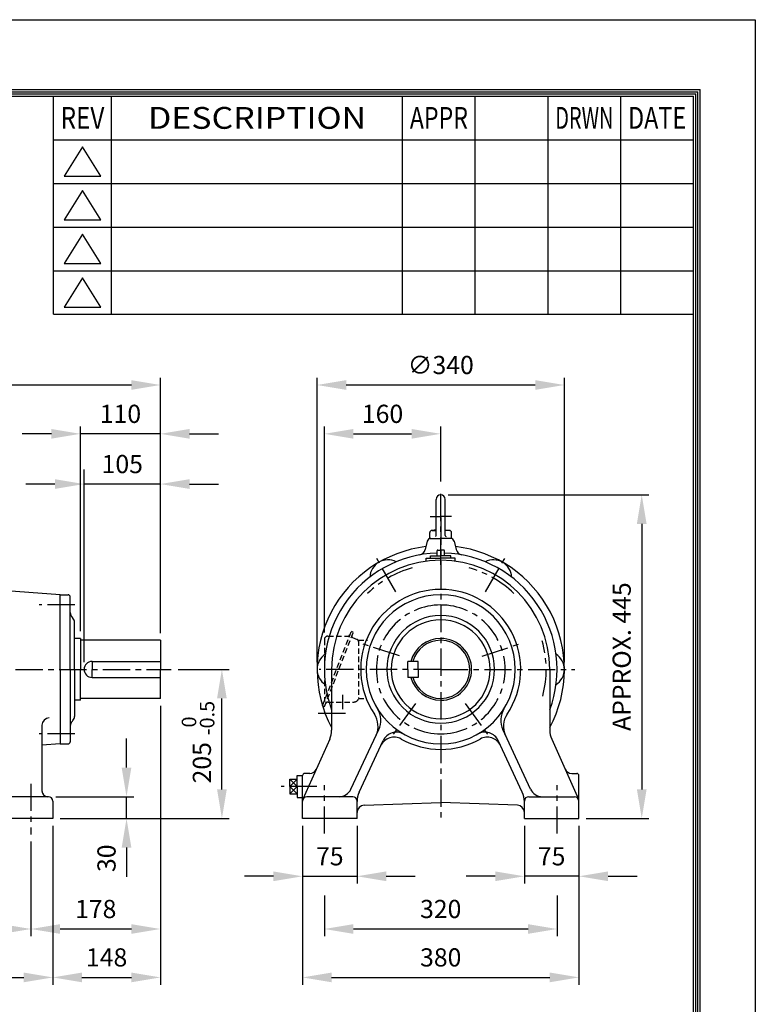
# Model space of a CAD drawing. Extents: x 4 to 940, y 0 to 410.
# Drawn here: x 113 to 214, y 162 to 297 of the extents above; entities that cross this region are included whole.
import ezdxf
from ezdxf.enums import TextEntityAlignment as Align

# ---------------------------------------------------------------- set-up
doc = ezdxf.new("R2010")
doc.units = 0
doc.header["$LTSCALE"] = 3
doc.header["$MEASUREMENT"] = 0
doc.header["$PDMODE"] = 1
doc.linetypes.add('CENTER', pattern=[2, 1.25, -0.25, 0.25, -0.25])
doc.linetypes.add('HIDDEN', pattern=[0.375, 0.25, -0.125])
doc.layers.get('0').update_dxf_attribs({"color": 9, "linetype": 'CONTINUOUS'})
doc.layers.get('DEFPOINTS').update_dxf_attribs({"linetype": 'CONTINUOUS'})
for name, color, linetype in [('C', 1, 'CENTER'), ('D', 7, 'CONTINUOUS'), ('H', 4, 'HIDDEN'), ('O', 3, 'CONTINUOUS')]:
    doc.layers.add(name, color=color, linetype=linetype)
doc.styles.add('A2', font='romans.shx', dxfattribs={"height": 2, "bigfont": 'whgtxt.shx'})
doc.styles.add('A25', font='romans.shx', dxfattribs={"height": 2.5, "bigfont": 'whgtxt.shx'})
doc.styles.add('A3', font='romans', dxfattribs={"height": 3, "bigfont": 'whgtxt'})
doc.dimstyles.new('DIM', dxfattribs={"dimscale": 0, "dimtxt": 2.5, "dimasz": 4, "dimexe": 1, "dimexo": 1, "dimgap": 1.5, "dimtad": 1, "dimdec": 3, "dimlfac": 10, "dimrnd": 0.005, "dimdsep": 46, "dimtxsty": 'A25', "dimcen": 0, "dimse1": 1, "dimclrd": 256, "dimclre": 256, "dimclrt": 256, "dimadec": 0, "dimazin": 0, "dimtfac": 0.666667, "dimtdec": 3, "dimtix": 1, "dimtmove": 0, "dimatfit": 3, "dimfxl": 0, "dimtolj": 1, "dimtzin": 0, "dimarcsym": 0})

# ---------------------------------------------------------------- blocks, each defined once
blk = doc.blocks.new('*D0')
at = {"linetype": 'ByBlock'}
for p, q in [((126.363867, 205.631472), (126.363867, 232.106052)), ((122.363867, 230.106052), (118.363867, 230.106052)), ((136.863867, 230.106052), (126.363867, 230.106052)), ((140.863867, 230.106052), (144.863867, 230.106052))]:
    blk.add_line(p, q, dxfattribs=at)
for points in [[(122.363867, 230.772718), (122.363867, 229.439385), (126.363867, 230.106052)], [(140.863867, 230.772718), (140.863867, 229.439385), (136.863867, 230.106052)]]:
    blk.add_solid(points, dxfattribs=at)
at = {"layer": 'DEFPOINTS', "color": 0, "linetype": 'ByBlock'}
for p in [(126.363867, 230.106052), (136.863867, 208.631472), (126.363867, 204.631472)]:
    blk.add_point(p, dxfattribs=at)
at = {"linetype": 'ByBlock', "insert": (131.613867, 232.856052), "char_height": 2.5, "attachment_point": 5, "style": 'A25'}
blk.add_mtext('\\A1;105', dxfattribs=at)
blk = doc.blocks.new('*D1')
at = {"linetype": 'ByBlock'}
for p, q in [((121.863867, 237.009297), (117.863867, 237.009297)), ((125.863867, 209.881472), (125.863867, 238.009297)), ((136.863867, 237.009297), (125.863867, 237.009297)), ((140.863867, 237.009297), (144.863867, 237.009297))]:
    blk.add_line(p, q, dxfattribs=at)
for points in [[(121.863867, 237.675964), (121.863867, 236.34263), (125.863867, 237.009297)], [(140.863867, 237.675964), (140.863867, 236.34263), (136.863867, 237.009297)]]:
    blk.add_solid(points, dxfattribs=at)
at = {"layer": 'DEFPOINTS', "color": 0, "linetype": 'ByBlock'}
for p in [(125.863867, 237.009297), (125.863867, 208.881472), (136.863867, 208.631472)]:
    blk.add_point(p, dxfattribs=at)
at = {"linetype": 'ByBlock', "insert": (131.363867, 239.759297), "char_height": 2.5, "attachment_point": 5, "style": 'A25'}
blk.add_mtext('\\A1;110', dxfattribs=at)
blk = doc.blocks.new('*D2')
at = {"linetype": 'ByBlock'}
for p, q in [((47.019192, 214.591206), (47.019192, 247.783969)), ((132.215489, 212.692281), (132.215489, 247.783969)), ((51.019192, 246.783969), (128.215489, 246.783969))]:
    blk.add_line(p, q, dxfattribs=at)
for points in [[(51.019192, 247.450636), (51.019192, 246.117302), (47.019192, 246.783969)], [(128.215489, 247.450636), (128.215489, 246.117302), (132.215489, 246.783969)]]:
    blk.add_solid(points, dxfattribs=at)
at = {"layer": 'DEFPOINTS', "color": 0, "linetype": 'ByBlock'}
for p in [(132.215489, 246.783969), (47.019192, 213.591206), (132.215489, 211.692281)]:
    blk.add_point(p, dxfattribs=at)
at = {"linetype": 'ByBlock', "insert": (89.617341, 249.533969), "char_height": 2.5, "attachment_point": 5, "style": 'A25'}
blk.add_mtext('\\A1;APPROX. 820', dxfattribs=at)
blk = doc.blocks.new('*D4')
at = {"linetype": 'ByBlock'}
for p, q in [((139.321291, 207.692281), (146.31117, 207.692281)), ((145.31117, 191.192281), (145.31117, 203.692281)), ((123.063867, 187.192281), (146.31117, 187.192281))]:
    blk.add_line(p, q, dxfattribs=at)
for points in [[(144.644503, 203.692281), (145.977836, 203.692281), (145.31117, 207.692281)], [(144.644503, 191.192281), (145.977836, 191.192281), (145.31117, 187.192281)]]:
    blk.add_solid(points, dxfattribs=at)
at = {"layer": 'DEFPOINTS', "color": 0, "linetype": 'ByBlock'}
for p in [(138.321291, 207.692281), (145.31117, 207.692281), (122.063867, 187.192281)]:
    blk.add_point(p, dxfattribs=at)
at = {"linetype": 'ByBlock', "insert": (142.56117, 194.853547), "char_height": 2.5, "attachment_point": 5, "rotation": 90, "style": 'A25'}
blk.add_mtext('\\A1;205', dxfattribs=at)
blk = doc.blocks.new('*D5')
at = {"linetype": 'ByBlock'}
for p, q in [((156.461927, 212.768237), (156.461927, 241.070106)), ((172.461927, 233.509963), (172.461927, 241.070106)), ((160.461927, 240.070106), (168.461927, 240.070106))]:
    blk.add_line(p, q, dxfattribs=at)
for points in [[(160.461927, 240.736772), (160.461927, 239.403439), (156.461927, 240.070106)], [(168.461927, 240.736772), (168.461927, 239.403439), (172.461927, 240.070106)]]:
    blk.add_solid(points, dxfattribs=at)
at = {"layer": 'DEFPOINTS', "color": 0, "linetype": 'ByBlock'}
for p in [(172.461927, 240.070106), (172.461927, 232.509963), (156.461927, 211.768237)]:
    blk.add_point(p, dxfattribs=at)
at = {"linetype": 'ByBlock', "insert": (164.461927, 242.820106), "char_height": 2.5, "attachment_point": 5, "style": 'A25'}
blk.add_mtext('\\A1;160', dxfattribs=at)
blk = doc.blocks.new('*D6')
at = {"linetype": 'ByBlock'}
for p, q in [((155.461927, 208.692281), (155.461927, 247.783969)), ((189.461927, 208.692281), (189.461927, 247.783969)), ((159.461927, 246.783969), (185.461927, 246.783969))]:
    blk.add_line(p, q, dxfattribs=at)
for points in [[(159.461927, 247.450636), (159.461927, 246.117302), (155.461927, 246.783969)], [(185.461927, 247.450636), (185.461927, 246.117302), (189.461927, 246.783969)]]:
    blk.add_solid(points, dxfattribs=at)
at = {"layer": 'DEFPOINTS', "color": 0, "linetype": 'ByBlock'}
for p in [(189.461927, 246.783969), (155.461927, 207.692281), (189.461927, 207.692281)]:
    blk.add_point(p, dxfattribs=at)
at = {"linetype": 'ByBlock', "insert": (172.461927, 249.533969), "char_height": 2.5, "attachment_point": 5, "style": 'A25'}
blk.add_mtext('\\A1;∅340', dxfattribs=at)
blk = doc.blocks.new('*D7')
at = {"linetype": 'ByBlock'}
for p, q in [((173.461927, 231.692281), (201.096155, 231.692281)), ((200.096155, 227.692281), (200.096155, 191.192281)), ((192.461927, 187.192281), (201.096155, 187.192281))]:
    blk.add_line(p, q, dxfattribs=at)
for points in [[(199.429488, 227.692281), (200.762821, 227.692281), (200.096155, 231.692281)], [(199.429488, 191.192281), (200.762821, 191.192281), (200.096155, 187.192281)]]:
    blk.add_solid(points, dxfattribs=at)
at = {"layer": 'DEFPOINTS', "color": 0, "linetype": 'ByBlock'}
for p in [(172.461927, 231.692281), (191.461927, 187.192281), (200.096155, 187.192281)]:
    blk.add_point(p, dxfattribs=at)
at = {"linetype": 'ByBlock', "insert": (197.346155, 209.442281), "char_height": 2.5, "attachment_point": 5, "rotation": 90, "style": 'A25'}
blk.add_mtext('\\A1;APPROX. 445', dxfattribs=at)
blk = doc.blocks.new('*D8')
at = {"linetype": 'ByBlock'}
for p, q in [((160.961927, 186.192281), (160.961927, 178.24997)), ((149.461927, 179.24997), (145.461927, 179.24997)), ((153.461927, 179.24997), (160.961927, 179.24997)), ((164.961927, 179.24997), (168.961927, 179.24997))]:
    blk.add_line(p, q, dxfattribs=at)
for points in [[(149.461927, 179.916637), (149.461927, 178.583304), (153.461927, 179.24997)], [(164.961927, 179.916637), (164.961927, 178.583304), (160.961927, 179.24997)]]:
    blk.add_solid(points, dxfattribs=at)
at = {"layer": 'DEFPOINTS', "color": 0, "linetype": 'ByBlock'}
for p in [(153.461927, 187.192281), (160.961927, 187.192281), (160.961927, 179.24997)]:
    blk.add_point(p, dxfattribs=at)
at = {"linetype": 'ByBlock', "insert": (157.211927, 181.99997), "char_height": 2.5, "attachment_point": 5, "style": 'A25'}
blk.add_mtext('\\A1;75', dxfattribs=at)
blk = doc.blocks.new('*D9')
at = {"linetype": 'ByBlock'}
for p, q in [((183.961927, 186.192281), (183.961927, 178.24997)), ((179.961927, 179.24997), (175.961927, 179.24997)), ((191.461927, 179.24997), (183.961927, 179.24997)), ((195.461927, 179.24997), (199.461927, 179.24997))]:
    blk.add_line(p, q, dxfattribs=at)
for points in [[(179.961927, 179.916637), (179.961927, 178.583304), (183.961927, 179.24997)], [(195.461927, 179.916637), (195.461927, 178.583304), (191.461927, 179.24997)]]:
    blk.add_solid(points, dxfattribs=at)
at = {"layer": 'DEFPOINTS', "color": 0, "linetype": 'ByBlock'}
for p in [(183.961927, 187.192281), (191.461927, 187.192281), (183.961927, 179.24997)]:
    blk.add_point(p, dxfattribs=at)
at = {"linetype": 'ByBlock', "insert": (187.711927, 181.99997), "char_height": 2.5, "attachment_point": 5, "style": 'A25'}
blk.add_mtext('\\A1;75', dxfattribs=at)
blk = doc.blocks.new('*D10')
at = {"linetype": 'ByBlock'}
for p, q in [((156.461927, 176.623489), (156.461927, 171.004734)), ((188.461927, 176.623489), (188.461927, 171.004734)), ((160.461927, 172.004734), (184.461927, 172.004734))]:
    blk.add_line(p, q, dxfattribs=at)
for points in [[(160.461927, 172.671401), (160.461927, 171.338067), (156.461927, 172.004734)], [(184.461927, 172.671401), (184.461927, 171.338067), (188.461927, 172.004734)]]:
    blk.add_solid(points, dxfattribs=at)
at = {"layer": 'DEFPOINTS', "color": 0, "linetype": 'ByBlock'}
for p in [(156.461927, 177.623489), (188.461927, 177.623489), (188.461927, 172.004734)]:
    blk.add_point(p, dxfattribs=at)
at = {"linetype": 'ByBlock', "insert": (172.461927, 174.754734), "char_height": 2.5, "attachment_point": 5, "style": 'A25'}
blk.add_mtext('\\A1;320', dxfattribs=at)
blk = doc.blocks.new('*D11')
at = {"linetype": 'ByBlock'}
for p, q in [((153.461927, 186.192281), (153.461927, 164.350946)), ((191.461927, 186.192281), (191.461927, 164.350946)), ((157.461927, 165.350946), (187.461927, 165.350946))]:
    blk.add_line(p, q, dxfattribs=at)
for points in [[(157.461927, 166.017613), (157.461927, 164.684279), (153.461927, 165.350946)], [(187.461927, 166.017613), (187.461927, 164.684279), (191.461927, 165.350946)]]:
    blk.add_solid(points, dxfattribs=at)
at = {"layer": 'DEFPOINTS', "color": 0, "linetype": 'ByBlock'}
for p in [(153.461927, 187.192281), (191.461927, 187.192281), (191.461927, 165.350946)]:
    blk.add_point(p, dxfattribs=at)
at = {"linetype": 'ByBlock', "insert": (172.461927, 168.100946), "char_height": 2.5, "attachment_point": 5, "style": 'A25'}
blk.add_mtext('\\A1;380', dxfattribs=at)
blk = doc.blocks.new('*D12')
at = {"linetype": 'ByBlock'}
for p, q in [((87.063867, 184.015259), (87.063867, 171.004734)), ((119.063867, 184.015259), (119.063867, 171.004734)), ((91.063867, 172.004734), (115.063867, 172.004734))]:
    blk.add_line(p, q, dxfattribs=at)
for points in [[(91.063867, 172.671401), (91.063867, 171.338067), (87.063867, 172.004734)], [(115.063867, 172.671401), (115.063867, 171.338067), (119.063867, 172.004734)]]:
    blk.add_solid(points, dxfattribs=at)
at = {"layer": 'DEFPOINTS', "color": 0, "linetype": 'ByBlock'}
for p in [(87.063867, 185.015259), (119.063867, 185.015259), (119.063867, 172.004734)]:
    blk.add_point(p, dxfattribs=at)
at = {"linetype": 'ByBlock', "insert": (103.063867, 174.754734), "char_height": 2.5, "attachment_point": 5, "style": 'A25'}
blk.add_mtext('\\A1;320', dxfattribs=at)
blk = doc.blocks.new('*D13')
at = {"linetype": 'ByBlock'}
for p, q in [((84.063867, 186.192281), (84.063867, 164.350946)), ((122.063867, 186.192281), (122.063867, 164.350946)), ((88.063867, 165.350946), (118.063867, 165.350946))]:
    blk.add_line(p, q, dxfattribs=at)
for points in [[(88.063867, 166.017613), (88.063867, 164.684279), (84.063867, 165.350946)], [(118.063867, 166.017613), (118.063867, 164.684279), (122.063867, 165.350946)]]:
    blk.add_solid(points, dxfattribs=at)
at = {"layer": 'DEFPOINTS', "color": 0, "linetype": 'ByBlock'}
for p in [(84.063867, 187.192281), (122.063867, 187.192281), (122.063867, 165.350946)]:
    blk.add_point(p, dxfattribs=at)
at = {"linetype": 'ByBlock', "insert": (103.063867, 168.100946), "char_height": 2.5, "attachment_point": 5, "style": 'A25'}
blk.add_mtext('\\A1;380', dxfattribs=at)
blk = doc.blocks.new('*D14')
at = {"linetype": 'ByBlock'}
for p, q in [((136.863867, 202.692281), (136.863867, 164.350946)), ((126.063867, 165.350946), (132.863867, 165.350946))]:
    blk.add_line(p, q, dxfattribs=at)
for points in [[(126.063867, 166.017613), (126.063867, 164.684279), (122.063867, 165.350946)], [(132.863867, 166.017613), (132.863867, 164.684279), (136.863867, 165.350946)]]:
    blk.add_solid(points, dxfattribs=at)
at = {"layer": 'DEFPOINTS', "color": 0, "linetype": 'ByBlock'}
for p in [(136.863867, 203.692281), (122.063867, 187.192281), (136.863867, 165.350946)]:
    blk.add_point(p, dxfattribs=at)
at = {"linetype": 'ByBlock', "insert": (129.463867, 168.100946), "char_height": 2.5, "attachment_point": 5, "style": 'A25'}
blk.add_mtext('\\A1;148', dxfattribs=at)
blk = doc.blocks.new('*D15')
at = {"linetype": 'ByBlock'}
blk.add_line((123.063867, 172.004734), (132.863867, 172.004734), dxfattribs=at)
for points in [[(123.063867, 172.671401), (123.063867, 171.338067), (119.063867, 172.004734)], [(132.863867, 172.671401), (132.863867, 171.338067), (136.863867, 172.004734)]]:
    blk.add_solid(points, dxfattribs=at)
at = {"layer": 'DEFPOINTS', "color": 0, "linetype": 'ByBlock'}
for p in [(136.863867, 203.692281), (119.063867, 185.015259), (136.863867, 172.004734)]:
    blk.add_point(p, dxfattribs=at)
at = {"linetype": 'ByBlock', "insert": (127.963867, 174.754734), "char_height": 2.5, "attachment_point": 5, "style": 'A25'}
blk.add_mtext('\\A1;178', dxfattribs=at)

msp = doc.modelspace()

# ---------------------------------------------------------------- linework, layer by layer
at = {"color": 9}
for p, q in [((3.999989, 296.99999), (213.999989, 296.99999)), ((213.999989, 296.99999), (213.999989, -0.00001))]:
    msp.add_line(p, q, dxfattribs=at)
at = {"color": 2}
for p, q in [((29.099989, 287.39999), (206.399989, 287.39999)), ((29.399989, 287.09999), (206.099989, 287.09999)), ((206.099989, 8.89999), (206.099989, 287.09999)), ((206.399989, 8.59999), (206.399989, 287.39999)), ((29.699989, 286.79999), (205.799989, 286.79999)), ((29.999989, 286.49999), (205.499989, 286.49999)), ((205.499989, 9.49999), (205.499989, 286.49999)), ((205.799989, 9.19999), (205.799989, 286.79999))]:
    msp.add_line(p, q, dxfattribs=at)
for p, q in [((117.499989, 256.49999), (117.499989, 286.49999)), ((125.499989, 256.49999), (125.499989, 286.49999)), ((165.499989, 256.49999), (165.499989, 286.49999)), ((175.499989, 256.49999), (175.499989, 286.49999)), ((185.499989, 256.49999), (185.499989, 286.49999)), ((195.499989, 256.49999), (195.499989, 286.49999)), ((117.499989, 280.49999), (205.499989, 280.49999)), ((121.499989, 279.49999), (118.999989, 275.49999)), ((123.999989, 275.49999), (121.499989, 279.49999)), ((118.999989, 275.49999), (123.999989, 275.49999)), ((117.499989, 274.49999), (205.499989, 274.49999)), ((121.499989, 273.49999), (118.999989, 269.49999)), ((123.999989, 269.49999), (121.499989, 273.49999)), ((118.999989, 269.49999), (123.999989, 269.49999)), ((117.499989, 268.49999), (205.499989, 268.49999)), ((117.499989, 268.49999), (205.499989, 268.49999)), ((117.499989, 268.49999), (205.499989, 268.49999)), ((121.499989, 267.49999), (118.999989, 263.49999)), ((123.999989, 263.49999), (121.499989, 267.49999)), ((118.999989, 263.49999), (123.999989, 263.49999)), ((117.499989, 262.49999), (205.499989, 262.49999)), ((121.499989, 261.49999), (118.999989, 257.49999)), ((123.999989, 257.49999), (121.499989, 261.49999)), ((118.999989, 257.49999), (123.999989, 257.49999)), ((117.499989, 256.49999), (205.499989, 256.49999))]:
    msp.add_line(p, q)
at = {"layer": 'C'}
for p, q in [((170.749367, 222.082713), (170.749367, 232.509963)), ((169.276758, 228.692281), (170.749367, 228.692281)), ((172.221976, 228.692281), (170.749367, 228.692281)), ((170.749367, 228.566961), (170.749367, 187.290588)), ((164.581886, 218.374671), (161.596124, 223.546162)), ((170.749367, 222.082713), (170.749367, 224.633002)), ((176.916848, 218.374671), (179.814035, 223.392745)), ((120.426127, 216.542281), (115.54549, 216.542281)), ((165.088185, 209.550429), (159.441628, 211.385107)), ((176.425935, 209.517991), (181.988921, 211.325514)), ((46.298152, 207.692281), (133.672914, 207.692281)), ((170.749367, 207.692281), (154.015417, 207.692281)), ((170.749367, 207.692281), (189.183967, 207.692281)), ((157.249337, 204.20733), (157.249337, 202.20735)), ((153.9012, 201.692281), (157.722008, 201.692281)), ((167.291762, 203.01259), (164.127782, 198.657744)), ((174.089824, 203.015242), (177.184127, 198.7563)), ((120.426127, 198.842281), (115.54549, 198.842281)), ((114.415489, 191.977994), (114.415489, 185.015259)), ((153.708246, 191.592281), (148.826036, 191.592281)), ((154.749367, 185.110501), (154.749367, 191.761458)), ((186.749367, 185.110501), (186.749367, 191.761458))]:
    msp.add_line(p, q, dxfattribs=at)
for radius, start, end in [(14.5, 105.672065, 133.876581), (14.5, 46.123419, 74.327935), (8.85, 90, 270), (8.85, 270, 90), (14.5, 345.360683, 15.657513)]:
    msp.add_arc((170.749367, 207.692281), radius, start, end, dxfattribs=at)
at = {"layer": 'D', "linetype": 'ByBlock'}
for p, q in [((127.548582, 194.192281), (127.548582, 198.192281)), ((117.815489, 190.192281), (128.548582, 190.192281)), ((127.548582, 187.192281), (127.548582, 190.192281)), ((127.548582, 183.192281), (127.548582, 179.192281))]:
    msp.add_line(p, q, dxfattribs=at)
at = {"layer": 'D'}
for p, q in [((149.999367, 191.592281), (150.999367, 192.592281)), ((149.999367, 192.592281), (150.999367, 191.592281)), ((150.999367, 191.592281), (149.999367, 190.592281)), ((150.999367, 190.592281), (149.999367, 191.592281)), ((149.999367, 191.592281), (149.999367, 191.592281))]:
    msp.add_line(p, q, dxfattribs=at)
at = {"layer": 'D', "const_width": 0.001}
for points in [[(160.464951, 212.343553), (160.490571, 212.285449), (160.512398, 212.235423), (160.530877, 212.192529), (160.546454, 212.155821), (160.559575, 212.124352), (160.570685, 212.097176), (160.580231, 212.073346), (160.588658, 212.051918), (160.596347, 212.032077), (160.603424, 212.013546), (160.609948, 211.996183), (160.615979, 211.979844), (160.621577, 211.964384), (160.626802, 211.949661), (160.631714, 211.935531), (160.636374, 211.92185), (160.64083, 211.908499), (160.645098, 211.895446), (160.649182, 211.882688), (160.653085, 211.870216), (160.656811, 211.858025), (160.660366, 211.846109), (160.663753, 211.834462), (160.666977, 211.823076), (160.670041, 211.811947), (160.67295, 211.801067), (160.675708, 211.790431), (160.67832, 211.780033), (160.680789, 211.769865), (160.68312, 211.759922), (160.685316, 211.750197), (160.687383, 211.740685), (160.689325, 211.731379), (160.691145, 211.722273), (160.692847, 211.71336), (160.694437, 211.704635), (160.695918, 211.696091), (160.697294, 211.687721), (160.69857, 211.679521), (160.69975, 211.671483), (160.700838, 211.6636), (160.701838, 211.655868), (160.702755, 211.64828), (160.703593, 211.640829), (160.704355, 211.633509), (160.705047, 211.626314), (160.705672, 211.619238), (160.706234, 211.612274), (160.706738, 211.605417), (160.707188, 211.598661), (160.707587, 211.591999), (160.707938, 211.585428), (160.708246, 211.578942), (160.708513, 211.572534), (160.708744, 211.5662), (160.708942, 211.559935), (160.709111, 211.553732), (160.709252, 211.54759), (160.709366, 211.541507), (160.709454, 211.53548), (160.709519, 211.529506), (160.709561, 211.523584), (160.709581, 211.517712), (160.709581, 211.511887), (160.709562, 211.506107), (160.709524, 211.50037), (160.709469, 211.494676), (160.709397, 211.489023), (160.709309, 211.483408), (160.709205, 211.477832), (160.709086, 211.472293), (160.708953, 211.466788), (160.708807, 211.461317), (160.708648, 211.455879), (160.708477, 211.450471), (160.708294, 211.445092), (160.708101, 211.439742), (160.707897, 211.434418), (160.707684, 211.42912), (160.707463, 211.423845), (160.707234, 211.418593), (160.706997, 211.413361), (160.706754, 211.408149), (160.706505, 211.402955), (160.70625, 211.397778), (160.705991, 211.392616), (160.705729, 211.387468), (160.705463, 211.382333), (160.705195, 211.377208), (160.704925, 211.372093), (160.704654, 211.366986), (160.704382, 211.361886), (160.704111, 211.356792), (160.703841, 211.351701), (160.703572, 211.346613), (160.703306, 211.341526), (160.703043, 211.336431), (160.702782, 211.331295), (160.702522, 211.326075), (160.702264, 211.320728), (160.702005, 211.315214), (160.701746, 211.30949), (160.701485, 211.303514), (160.701222, 211.297245), (160.700958, 211.290656), (160.700696, 211.283782), (160.700444, 211.276674), (160.700206, 211.269384), (160.699988, 211.261962), (160.699797, 211.25446), (160.699639, 211.246928), (160.699518, 211.239417)], [(160.242, 204.092052), (160.238474, 204.057538), (160.235232, 204.025021), (160.232255, 203.994377), (160.22952, 203.965479), (160.227005, 203.938202), (160.22469, 203.912421), (160.222553, 203.888009), (160.220573, 203.864841), (160.218729, 203.842788), (160.217008, 203.821705), (160.215396, 203.801445), (160.213881, 203.78186), (160.212449, 203.762803), (160.211089, 203.744124), (160.209786, 203.725677), (160.208529, 203.707315), (160.207307, 203.688911), (160.206117, 203.670437), (160.204959, 203.651885), (160.203834, 203.633248), (160.20274, 203.61452), (160.201679, 203.595694), (160.20065, 203.576763), (160.199653, 203.55772), (160.198687, 203.538557), (160.197754, 203.51927), (160.196852, 203.49985), (160.195982, 203.48029), (160.195143, 203.460584), (160.194336, 203.440725), (160.19356, 203.420707), (160.192816, 203.400521), (160.192102, 203.380132), (160.191417, 203.359385), (160.190757, 203.338094), (160.19012, 203.316075), (160.189502, 203.293142), (160.188902, 203.269112), (160.188315, 203.243798), (160.18774, 203.217016), (160.187174, 203.188433), (160.186621, 203.157122), (160.186085, 203.12201), (160.185572, 203.082023), (160.185085, 203.036085), (160.184631, 202.983124), (160.184212, 202.922064), (160.183835, 202.851832)]]:
    msp.add_lwpolyline(points, dxfattribs=at)
at = {"layer": 'D', "color": 0, "linetype": 'ByBlock'}
msp.add_point((132.196959, 190.192281), dxfattribs=at)
at = {"layer": 'D', "linetype": 'ByBlock'}
for points in [[(126.881915, 194.192281), (128.215249, 194.192281), (127.548582, 190.192281)], [(126.881915, 183.192281), (128.215249, 183.192281), (127.548582, 187.192281)]]:
    msp.add_solid(points, dxfattribs=at)
at = {"layer": 'DEFPOINTS', "color": 0, "linetype": 'ByBlock'}
for p in [(116.815489, 190.192281), (117.415489, 187.192281)]:
    msp.add_point(p, dxfattribs=at)
at = {"layer": 'H'}
for p, q in [((154.497813, 202.698531), (158.453199, 212.930095)), ((154.771807, 202.576541), (158.727193, 212.808105)), ((158.453209, 212.930116), (158.727203, 212.808126)), ((154.749367, 211.768237), (154.749367, 203.264026)), ((155.249362, 212.268225), (157.963538, 212.268225)), ((158.625265, 212.087277), (159.271498, 211.799555)), ((159.449363, 211.692241), (159.449363, 203.692343)), ((159.449363, 211.692241), (160.696551, 211.692241)), ((155.247409, 203.20734), (158.849393, 203.20734)), ((159.449363, 203.692343), (160.207251, 203.692343)), ((154.497813, 202.698531), (154.771807, 202.576541))]:
    msp.add_line(p, q, dxfattribs=at)
for centre, radius, start, end in [((155.249362, 211.768237), 0.499994, 89.999982, 179.999964), ((157.963538, 212.568225), 0.299997, 269.999854, 335.999928), ((158.706451, 212.269957), 0.199998, 156.000482, 245.999809), ((159.149317, 211.525441), 0.299997, 359.999845, 65.999899), ((155.247409, 202.90734), 0.299997, 90.000091, 156.000045), ((158.849393, 203.807332), 0.599992, 270.000018, 0)]:
    msp.add_arc(centre, radius, start, end, dxfattribs=at)
at = {"layer": 'O'}
for p, q in [((170.124367, 226.081192), (170.124367, 231.067281)), ((171.374367, 226.081192), (171.374367, 231.067281)), ((169.249367, 225.692281), (169.249367, 226.492281)), ((170.124367, 226.865335), (169.51271, 226.790033)), ((169.549367, 226.792281), (170.124367, 226.792281)), ((171.374367, 226.865335), (171.986024, 226.790033)), ((171.949367, 226.792281), (171.374367, 226.792281)), ((172.249367, 225.692281), (172.249367, 226.492281)), ((168.904684, 225.313549), (168.617375, 224.164313)), ((169.249367, 225.692281), (170.749367, 225.692281)), ((172.249367, 225.692281), (170.749367, 225.692281)), ((172.59405, 225.313549), (172.881359, 224.164313)), ((170.249367, 223.292281), (170.249367, 223.992281)), ((170.349367, 224.092281), (170.749367, 224.092281)), ((171.149367, 224.092281), (170.749367, 224.092281)), ((171.249367, 223.292281), (171.249367, 223.992281)), ((164.633842, 222.477421), (164.633843, 222.477421)), ((164.633842, 222.477421), (164.633843, 222.477421)), ((168.749367, 222.55835), (168.749367, 222.992281)), ((168.749367, 222.992281), (170.749367, 222.992281)), ((169.349367, 223.292281), (170.749367, 223.292281)), ((169.349367, 222.992281), (169.349367, 223.292281)), ((172.149367, 223.292281), (170.749367, 223.292281)), ((172.749367, 222.992281), (170.749367, 222.992281)), ((172.149367, 222.992281), (172.149367, 223.292281)), ((172.749367, 222.55835), (172.749367, 222.992281)), ((176.864892, 222.477421), (176.864892, 222.477421)), ((176.864892, 222.477421), (176.864892, 222.477421)), ((118.415489, 217.942281), (109.732981, 218.593469)), ((118.415489, 217.942281), (119.515489, 217.942281)), ((118.415489, 207.692281), (118.415489, 217.942281)), ((119.815489, 207.692281), (119.815489, 217.642281)), ((120.108382, 214.799388), (120.181174, 214.726595)), ((120.415489, 207.692281), (120.415489, 214.16091)), ((121.215489, 211.942281), (120.415489, 211.942281)), ((121.215489, 211.942281), (121.215489, 207.692281)), ((132.215489, 211.692281), (121.215489, 211.692281)), ((132.215489, 211.692281), (132.215489, 207.692281)), ((122.815489, 208.792281), (122.815489, 207.692281)), ((122.815489, 208.792281), (132.215489, 208.792281)), ((166.249367, 207.692281), (166.249367, 208.792281)), ((167.649367, 208.792281), (166.249367, 208.792281)), ((167.649367, 207.692281), (167.649367, 208.792281)), ((118.415489, 207.692281), (118.415489, 197.442281)), ((119.815489, 207.692281), (119.815489, 197.742281)), ((120.415489, 207.692281), (120.415489, 201.223652)), ((121.215489, 203.442281), (121.215489, 207.692281)), ((122.815489, 206.592281), (122.815489, 207.692281)), ((132.215489, 203.692281), (132.215489, 207.692281)), ((155.749367, 207.692281), (155.749367, 199.330719)), ((166.249367, 207.692281), (166.249367, 206.592281)), ((167.649367, 207.692281), (167.649367, 206.592281)), ((185.749367, 207.692281), (185.749367, 199.330719)), ((122.815489, 206.592281), (132.215489, 206.592281)), ((167.649367, 206.592281), (166.249367, 206.592281)), ((121.215489, 203.442281), (120.415489, 203.442281)), ((132.215489, 203.692281), (121.215489, 203.692281)), ((120.108382, 200.585174), (120.181174, 200.657966)), ((115.915489, 200.015512), (115.915489, 190.992281)), ((158.409941, 191.231568), (162.225178, 199.413369)), ((183.088793, 191.231568), (179.273557, 199.413369)), ((155.489405, 198.109166), (151.80136, 189.836591)), ((159.530444, 190.795052), (162.84737, 197.908222)), ((181.968291, 190.795052), (178.651365, 197.908222)), ((186.009329, 198.109166), (189.697375, 189.836591)), ((118.415489, 197.442281), (115.915489, 197.254781)), ((118.415489, 197.442281), (119.515489, 197.442281)), ((149.999367, 192.592281), (150.999367, 192.592281)), ((149.999367, 191.592281), (149.999367, 192.592281)), ((150.999367, 193.092281), (151.749367, 193.092281)), ((150.999367, 191.592281), (150.999367, 193.092281)), ((151.749367, 187.192281), (151.749367, 193.092281)), ((152.737483, 193.392281), (152.049367, 193.392281)), ((188.761251, 193.392281), (189.449367, 193.392281)), ((189.749367, 187.192281), (189.749367, 193.092281)), ((149.999367, 191.592281), (149.999367, 190.592281)), ((150.999367, 191.592281), (150.999367, 190.092281)), ((116.715489, 190.192281), (92.615489, 190.192281)), ((116.815489, 190.192281), (116.715489, 190.192281)), ((117.415489, 189.592281), (117.415489, 187.192281)), ((149.999367, 190.592281), (150.999367, 190.592281)), ((150.999367, 190.092281), (151.749367, 190.092281)), ((158.649367, 190.192281), (152.349367, 190.192281)), ((159.249367, 187.192281), (159.249367, 189.527197)), ((182.249367, 187.192281), (182.249367, 189.527197)), ((182.849367, 190.192281), (189.149367, 190.192281)), ((160.214468, 189.025983), (170.749367, 189.39387)), ((181.284267, 189.025983), (170.749367, 189.39387)), ((117.415489, 187.192281), (79.415489, 187.192281)), ((159.249367, 187.192281), (151.749367, 187.192281)), ((182.249367, 187.192281), (189.749367, 187.192281))]:
    msp.add_line(p, q, dxfattribs=at)
for centre, radius, start, end in [((170.749367, 231.067281), 0.625, 90, 180), ((170.749367, 231.067281), 0.625, 0, 90), ((169.549367, 226.492281), 0.3, 90, 180), ((170.024367, 226.081192), 0.1, 270, 0), ((171.474367, 226.081192), 0.1, 180, 270), ((171.949367, 226.492281), 0.3, 0, 90), ((169.389755, 225.192281), 0.5, 90, 165.963757), ((172.108979, 225.192281), 0.5, 14.036243, 90), ((170.749367, 207.692281), 17, 96.859588, 208.072487), ((170.749367, 207.692281), 16, 91.790785, 200.364135), ((167.647233, 224.406848), 1, 280.514159, 345.963757), ((170.349367, 223.992281), 0.1, 90, 180), ((171.149367, 223.992281), 0.1, 0, 90), ((170.749367, 207.692281), 16, 339.635865, 88.209215), ((170.749367, 207.692281), 17, 331.927513, 83.140412), ((173.851502, 224.406848), 1, 194.036243, 259.485841), ((170.749367, 207.692281), 15, 90, 180), ((163.499367, 220.249649), 2.5, 63.012882, 176.987118), ((170.749367, 207.692281), 15, 0, 90), ((177.999367, 220.249649), 2.5, 3.012882, 116.987118), ((119.515489, 217.642281), 0.3, 0, 90), ((170.749367, 207.692281), 11, 90, 213.922684), ((170.749367, 207.692281), 10.25, 90, 270), ((170.749367, 207.692281), 11, 326.077316, 90), ((170.749367, 207.692281), 10.25, 270, 90), ((120.815489, 215.506494), 1, 180, 225), ((119.615489, 214.16091), 0.8, 0, 45), ((170.749367, 207.692281), 7.4, 90, 270), ((170.749367, 207.692281), 6.8, 90, 270), ((170.749367, 207.692281), 7.4, 270, 90), ((170.749367, 207.692281), 6.8, 270, 90), ((170.749367, 207.692281), 4.25, 90, 164.999734), ((170.749367, 207.692281), 4, 90, 164.037986), ((170.749367, 207.692281), 4.25, 0, 90), ((170.749367, 207.692281), 4, 0, 90), ((122.815489, 207.692281), 1.1, 90, 180), ((156.249367, 207.692281), 2.5, 123.012882, 236.987118), ((185.249367, 207.692281), 2.5, 303.012882, 56.987118), ((122.815489, 207.692281), 1.1, 180, 270), ((170.749367, 207.692281), 4, 270, 0), ((170.749367, 207.692281), 4.25, 270, 0), ((170.749367, 207.692281), 4.25, 195.000266, 270), ((170.749367, 207.692281), 4, 195.962014, 270), ((159.506254, 200.681224), 3, 335, 31.947121), ((181.99248, 200.681224), 3, 148.052879, 205), ((116.915489, 200.015512), 1, 90, 180), ((120.815489, 199.878067), 1, 135, 180), ((119.615489, 201.223652), 0.8, 315, 0), ((159.132288, 199.879249), 3, 335, 33.922684), ((182.366447, 199.879249), 3, 146.077316, 205), ((152.749367, 199.330719), 3, 335.971925, 0), ((164.659985, 197.062985), 2, 60.192178, 155), ((176.838749, 197.062985), 2, 25, 119.807822), ((188.749367, 199.330719), 3, 180, 204.028075), ((119.515489, 197.742281), 0.3, 270, 0), ((164.341967, 196.380993), 2, 60.47015, 155), ((170.749367, 207.692281), 11, 240.47015, 270), ((170.749367, 207.692281), 11, 270, 299.52985), ((177.156767, 196.380993), 2, 25, 119.52985), ((152.737483, 194.392281), 1, 270, 335.971925), ((188.761251, 194.392281), 1, 204.028075, 270), ((152.049367, 193.092281), 0.3, 90, 180), ((189.449367, 193.092281), 0.3, 0, 90), ((116.715489, 190.992281), 0.8, 180, 270), ((156.778587, 191.992281), 1.8, 270, 335), ((184.720147, 191.992281), 1.8, 205, 270), ((116.815489, 189.592281), 0.6, 0, 90), ((152.349367, 189.592281), 0.6, 90, 180), ((158.649367, 189.592281), 0.6, 0, 90), ((162.249367, 189.527197), 3, 155, 180), ((179.249367, 189.527197), 3, 0, 25), ((182.849367, 189.592281), 0.6, 90, 180), ((189.149367, 189.592281), 0.6, 0, 90), ((160.249367, 188.026592), 1, 92, 180), ((181.249367, 188.026592), 1, 0, 88)]:
    msp.add_arc(centre, radius, start, end, dxfattribs=at)

# ---------------------------------------------------------------- texts
at = {"style": 'A3'}
for s, width, p, p2 in [('REV', 0.736842, (118.499989, 281.99999), (124.499989, 281.99999)), ('DESCRIPTION', 1.076923, (130.499989, 281.99999), (160.499989, 281.99999)), ('APPR', 0.717949, (166.499989, 281.99999), (174.499989, 281.99999)), ('DRWN', 0.666667, (186.499989, 281.99999), (194.499989, 281.99999)), ('DATE', 0.777778, (196.499989, 281.99999), (204.499989, 281.99999))]:
    msp.add_text(s, height=3, dxfattribs=dict(at, width=width)).set_placement(p, p2, align=Align.FIT)
at = {"layer": 'D', "style": 'A2'}
for s, p in [('-0.5', (139.631858, 198.627633)), ('  0', (137.140452, 198.482412))]:
    msp.add_text(s, height=2, rotation=90, dxfattribs=at).set_placement(p)
at = {"layer": 'D', "linetype": 'ByBlock', "insert": (124.798582, 181.729326), "char_height": 2.5, "attachment_point": 5, "rotation": 90, "style": 'A25'}
msp.add_mtext('\\A1;30', dxfattribs=at)

# ---------------------------------------------------------------- dimensions: what is measured, and where the dimension line sits
at = {"layer": 'D'}
dim = msp.add_linear_dim(base=(132.215489, 246.783969), p1=(47.019192, 213.591206), p2=(132.215489, 211.692281), text='APPROX. 820', dimstyle='DIM', override={"dimscale": 1, "dimse1": 0}, dxfattribs=at)
dim.commit()
dim.dimension.update_dxf_attribs({"geometry": '*D2', "text_midpoint": (89.617341, 249.533969)})
for base, p1, p2, text, picture, middle in [((187.749367, 246.783969), (153.749367, 207.692281), (187.749367, 207.692281), '%%c340', '*D6', (170.749367, 249.533969)), ((170.749367, 240.070106), (154.749367, 211.768237), (170.749367, 232.509963), '160', '*D5', (162.749367, 242.820106))]:
    dim = msp.add_linear_dim(base=base, p1=p1, p2=p2, text=text, dimstyle='DIM', override={"dimscale": 1, "dimse1": 0}, dxfattribs=at)
    dim.commit()
    dim.dimension.update_dxf_attribs({"geometry": picture, "text_midpoint": middle, "insert": (-1.71256, 0)})
for base, p1, p2, override, picture, middle, set_off in [((121.215489, 240.070106), (132.215489, 211.692281), (121.215489, 211.942281), {"dimscale": 1}, '*D1', (126.715489, 242.820106), (-4.648377, 3.060809)), ((121.715489, 233.16686), (132.215489, 211.692281), (121.715489, 207.692281), {"dimtxt": 3, "dimexe": 2, "dimgap": 1.5, "dimse1": 1}, '*D0', (126.965489, 235.91686), (-4.648377, 3.060809)), ((132.215489, 172.004734), (114.415489, 185.015259), (132.215489, 203.692281), {"dimscale": 1, "dimse2": 1}, '*D15', (123.315489, 174.754734), (-4.648377, 0)), ((132.215489, 165.350946), (117.415489, 187.192281), (132.215489, 203.692281), {"dimscale": 1}, '*D14', (124.815489, 168.100946), (-4.648377, 0)), ((117.415489, 165.350946), (79.415489, 187.192281), (117.415489, 187.192281), {"dimscale": 1, "dimse1": 0}, '*D13', (98.415489, 168.100946), (-4.648377, 0)), ((159.249367, 179.24997), (151.749367, 187.192281), (159.249367, 187.192281), {"dimscale": 1}, '*D8', (155.499367, 181.99997), (-1.71256, 0)), ((189.749367, 165.350946), (151.749367, 187.192281), (189.749367, 187.192281), {"dimscale": 1, "dimse1": 0}, '*D11', (170.749367, 168.100946), (-1.71256, 0)), ((182.249367, 179.24997), (189.749367, 187.192281), (182.249367, 187.192281), {"dimscale": 1}, '*D9', (185.999367, 181.99997), (-1.71256, 0)), ((114.415489, 172.004734), (82.415489, 185.015259), (114.415489, 185.015259), {"dimscale": 1, "dimse1": 0}, '*D12', (98.415489, 174.754734), (-4.648377, 0)), ((186.749367, 172.004734), (154.749367, 177.623489), (186.749367, 177.623489), {"dimscale": 1, "dimse1": 0}, '*D10', (170.749367, 174.754734), (-1.71256, 0))]:
    dim = msp.add_linear_dim(base=base, p1=p1, p2=p2, dimstyle='DIM', override=override, dxfattribs=at)
    dim.commit()
    dim.dimension.update_dxf_attribs({"geometry": picture, "text_midpoint": middle, "insert": set_off})
dim = msp.add_linear_dim(base=(198.383594, 187.192281), p1=(170.749367, 231.692281), p2=(189.749367, 187.192281), angle=90, text='APPROX. 445', dimstyle='DIM', override={"dimscale": 1, "dimse1": 0}, dxfattribs=at)
dim.commit()
dim.dimension.update_dxf_attribs({"geometry": '*D7', "text_midpoint": (195.633594, 209.442281), "insert": (-1.71256, 0)})
dim = msp.add_linear_dim(base=(140.662792, 207.692281), p1=(117.415489, 187.192281), p2=(133.672914, 207.692281), angle=90, dimstyle='DIM', override={"dimscale": 1, "dimse1": 0}, dxfattribs=at)
dim.commit()
dim.dimension.update_dxf_attribs({"geometry": '*D4', "text_midpoint": (140.662792, 194.853547), "dimtype": 160, "insert": (-4.648377, 0)})

doc.saveas('drawing.dxf')
